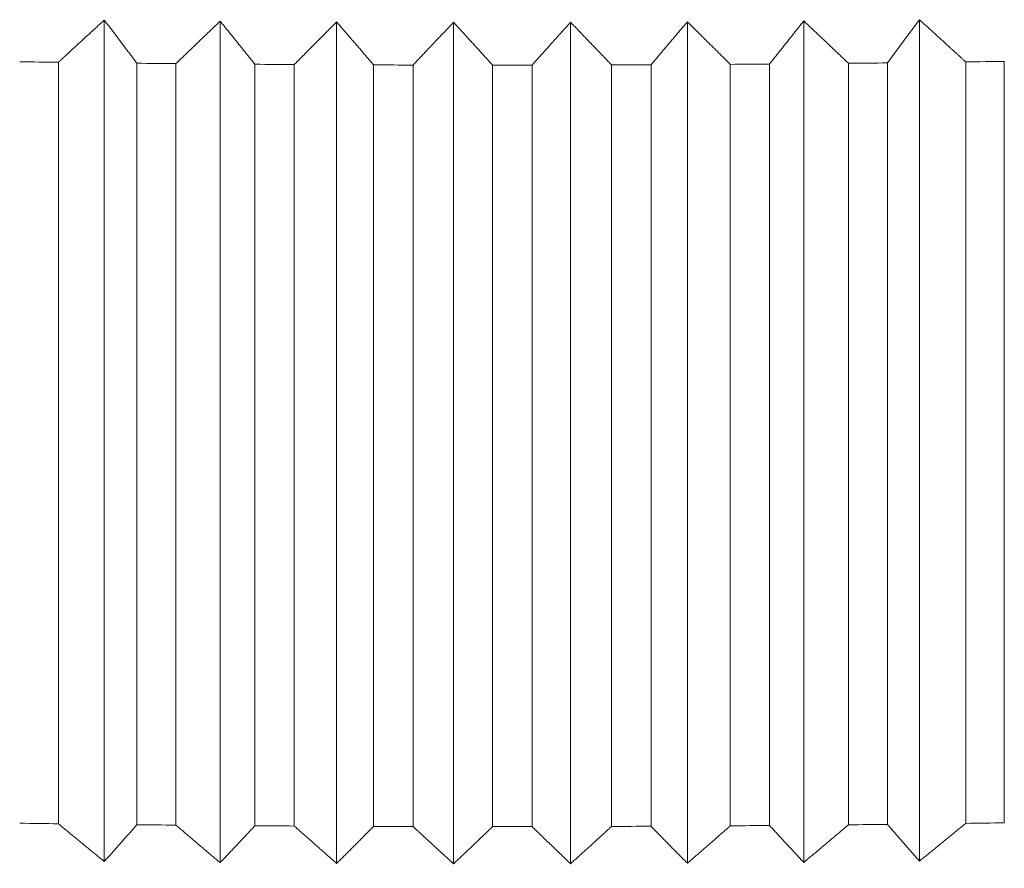
# Model space of a CAD drawing. Units: millimetres. Extents: x -336 to 1389, y -173 to 2491.
# Drawn here: x 210 to 216, y 1220 to 1225 of the extents above; entities that cross this region are included whole.
import ezdxf

# ---------------------------------------------------------------- set-up
doc = ezdxf.new("R2010")
doc.units = ezdxf.units.MM
doc.layers.add('Visible Edges(Audipack-ISO)', color=7, linetype='Continuous', lineweight=18)

# ---------------------------------------------------------------- blocks, each defined once
blk = doc.blocks.new('Sheet_VIEW1')
at = {"layer": 'Visible Edges(Audipack-ISO)'}
for p, q in [((82.5359, 486.4681), (82.5359, 481.1768)), ((83.2638, 486.4607), (83.2638, 481.1695)), ((83.9959, 486.456), (83.9959, 481.1647)), ((84.7306, 486.4538), (84.7306, 481.1625)), ((85.4659, 486.4541), (85.4659, 481.1629)), ((86.2001, 486.457), (86.2001, 481.1658)), ((86.9313, 486.4625), (86.9313, 481.1712)), ((87.6577, 486.4704), (87.6577, 481.1792)), ((82.2477, 481.414), (82.2477, 486.2023)), ((82.7406, 486.1965), (82.7406, 481.4082)), ((82.9861, 481.4057), (82.9861, 486.194)), ((83.4826, 486.1899), (83.4826, 481.4016)), ((83.7295, 481.4), (83.7295, 486.1883)), ((84.2283, 486.1859), (84.2283, 481.3976)), ((84.4761, 481.3969), (84.4761, 486.1852)), ((84.976, 486.1845), (84.976, 481.3962)), ((85.224, 481.3964), (85.224, 486.1847)), ((85.7237, 486.1858), (85.7237, 481.3975)), ((85.9713, 481.3984), (85.9713, 486.1867)), ((86.4696, 486.1896), (86.4696, 481.4013)), ((86.7162, 481.4031), (86.7162, 486.1914)), ((87.2119, 486.196), (87.2119, 481.4077)), ((87.4569, 481.4104), (87.4569, 486.1987)), ((87.9487, 486.205), (87.9487, 481.4167)), ((88.1914, 481.4202), (88.1914, 486.2085))]:
    blk.add_line(p, q, dxfattribs=at)
for centre, major_axis, start_param, end_param in [((85, 487.2309), (15, 0), 4.511323, 4.527855), ((85, 487.2309), (15, 0), 4.561189, 4.577721), ((85, 487.2309), (15, 0), 4.611056, 4.627588), ((85, 487.2309), (15, 0), 4.660923, 4.677454), ((85, 487.2309), (15, 0), 4.710789, 4.727321), ((85, 487.2309), (15, 0), 4.760656, 4.777187), ((85, 487.2309), (15, 0), 4.810522, 4.827054), ((85, 487.2309), (15, 0), 4.860389, 4.87692), ((85, 487.2309), (15, 0), 4.910255, 4.926787), ((85, 481.844), (-14.4, 0), 0.069984, 3.071609)]:
    blk.add_ellipse(centre, major_axis=major_axis, ratio=0.069756, start_param=start_param, end_param=end_param, dxfattribs=at)
at = {"layer": 'Visible Edges(Audipack-ISO)', "extrusion": (0, 0, -1)}
for start_param, end_param in [(4.497991, 4.514523), (4.896923, 4.913455), (4.847057, 4.863589), (4.79719, 4.813722), (4.747324, 4.763855), (4.697457, 4.713989), (4.647591, 4.664122), (4.597724, 4.614256), (4.547858, 4.564389)]:
    blk.add_ellipse((85, 482.4426), major_axis=(-15, 0), ratio=0.069756, start_param=start_param, end_param=end_param, dxfattribs=at)
at = {"layer": 'Visible Edges(Audipack-ISO)'}
for points, knots in [([(82.2477, 486.2023), (82.2517, 486.2061), (82.2598, 486.2135), (82.2719, 486.2248), (82.284, 486.236), (82.296, 486.2472), (82.3081, 486.2584), (82.3202, 486.2696), (82.3322, 486.2807), (82.3443, 486.2918), (82.3563, 486.303), (82.3684, 486.3141), (82.3804, 486.3252), (82.3924, 486.3363), (82.4044, 486.3473), (82.4164, 486.3584), (82.4284, 486.3694), (82.4404, 486.3804), (82.4523, 486.3914), (82.4643, 486.4024), (82.4763, 486.4134), (82.4882, 486.4244), (82.5002, 486.4353), (82.5121, 486.4462), (82.524, 486.4572), (82.532, 486.4644), (82.5359, 486.4681)], [0, 0, 0, 0, 0.0165257, 0.0330346, 0.0495266, 0.0660023, 0.0824614, 0.098904, 0.1153299, 0.1317393, 0.1481321, 0.1645089, 0.1808689, 0.1972123, 0.2135397, 0.2298504, 0.2461453, 0.2624232, 0.2786853, 0.2949307, 0.3111607, 0.3273739, 0.3435709, 0.3597514, 0.3759165, 0.3920653, 0.3920653, 0.3920653, 0.3920653]), ([(82.5359, 486.4681), (82.5387, 486.4643), (82.5444, 486.4569), (82.5529, 486.4458), (82.5613, 486.4346), (82.5698, 486.4234), (82.5783, 486.4122), (82.5868, 486.401), (82.5953, 486.3897), (82.6038, 486.3785), (82.6123, 486.3672), (82.6208, 486.356), (82.6293, 486.3447), (82.6378, 486.3334), (82.6464, 486.322), (82.6549, 486.3107), (82.6635, 486.2993), (82.672, 486.288), (82.6806, 486.2766), (82.6891, 486.2652), (82.6977, 486.2538), (82.7063, 486.2423), (82.7149, 486.2309), (82.7234, 486.2194), (82.732, 486.208), (82.7378, 486.2003), (82.7406, 486.1965)], [0, 0, 0, 0, 0.0139909, 0.0279973, 0.0420189, 0.056056, 0.0701087, 0.084177, 0.0982607, 0.1123604, 0.1264753, 0.1406058, 0.1547526, 0.1689149, 0.1830927, 0.1972859, 0.2114957, 0.225721, 0.2399616, 0.2542185, 0.2684913, 0.2827801, 0.2970844, 0.3114047, 0.325741, 0.3400932, 0.3400932, 0.3400932, 0.3400932]), ([(82.9861, 486.194), (82.99, 486.1978), (82.9977, 486.2053), (83.0094, 486.2166), (83.021, 486.2278), (83.0327, 486.2391), (83.0443, 486.2503), (83.0559, 486.2615), (83.0676, 486.2727), (83.0792, 486.2839), (83.0908, 486.2951), (83.1024, 486.3062), (83.1139, 486.3173), (83.1255, 486.3285), (83.1371, 486.3396), (83.1486, 486.3507), (83.1602, 486.3617), (83.1717, 486.3728), (83.1833, 486.3838), (83.1948, 486.3949), (83.2063, 486.4059), (83.2178, 486.4169), (83.2293, 486.4279), (83.2408, 486.4388), (83.2523, 486.4498), (83.2599, 486.4571), (83.2638, 486.4607)], [0, 0, 0, 0, 0.0162316, 0.0324467, 0.0486457, 0.0648285, 0.0809939, 0.0971437, 0.1132763, 0.1293935, 0.1454931, 0.1615776, 0.1776445, 0.1936959, 0.2097302, 0.2257494, 0.2417519, 0.2577381, 0.273708, 0.2896615, 0.3055997, 0.321521, 0.3374262, 0.3533158, 0.3691897, 0.3850471, 0.3850471, 0.3850471, 0.3850471]), ([(83.2638, 486.4607), (83.2668, 486.457), (83.2728, 486.4496), (83.2819, 486.4385), (83.2909, 486.4274), (83.3, 486.4162), (83.3091, 486.405), (83.3181, 486.3939), (83.3272, 486.3826), (83.3363, 486.3714), (83.3454, 486.3602), (83.3545, 486.349), (83.3636, 486.3377), (83.3727, 486.3264), (83.3819, 486.3151), (83.391, 486.3038), (83.4001, 486.2925), (83.4093, 486.2812), (83.4184, 486.2698), (83.4276, 486.2584), (83.4367, 486.2471), (83.4459, 486.2357), (83.455, 486.2242), (83.4642, 486.2128), (83.4734, 486.2014), (83.4795, 486.1937), (83.4826, 486.1899)], [0, 0, 0, 0, 0.0143276, 0.0286705, 0.0430289, 0.0574033, 0.0717928, 0.0861984, 0.1006194, 0.1150558, 0.1295087, 0.1439767, 0.1584608, 0.1729607, 0.187476, 0.2020075, 0.2165548, 0.2311178, 0.245697, 0.2602916, 0.2749028, 0.2895298, 0.3041725, 0.3188318, 0.3335065, 0.3481977, 0.3481977, 0.3481977, 0.3481977]), ([(83.7295, 486.1883), (83.7332, 486.1921), (83.7407, 486.1996), (83.7519, 486.2109), (83.7631, 486.2222), (83.7742, 486.2335), (83.7854, 486.2448), (83.7965, 486.256), (83.8077, 486.2673), (83.8188, 486.2785), (83.8299, 486.2897), (83.8411, 486.3009), (83.8522, 486.3121), (83.8633, 486.3232), (83.8744, 486.3344), (83.8855, 486.3455), (83.8966, 486.3566), (83.9076, 486.3677), (83.9187, 486.3788), (83.9298, 486.3899), (83.9408, 486.4009), (83.9518, 486.412), (83.9629, 486.423), (83.9739, 486.434), (83.9849, 486.445), (83.9923, 486.4523), (83.9959, 486.456)], [0, 0, 0, 0, 0.0159236, 0.0318312, 0.047722, 0.0635966, 0.0794548, 0.0952971, 0.1111226, 0.1269318, 0.142725, 0.1585019, 0.1742621, 0.190006, 0.2057345, 0.221446, 0.2371422, 0.2528221, 0.2684852, 0.2841325, 0.2997644, 0.3153798, 0.3309791, 0.3465625, 0.3621303, 0.3776824, 0.3776824, 0.3776824, 0.3776824]), ([(83.9959, 486.456), (83.9991, 486.4523), (84.0056, 486.4449), (84.0152, 486.4338), (84.0248, 486.4227), (84.0344, 486.4116), (84.044, 486.4004), (84.0537, 486.3893), (84.0633, 486.3781), (84.073, 486.3669), (84.0826, 486.3557), (84.0923, 486.3445), (84.102, 486.3333), (84.1117, 486.322), (84.1213, 486.3108), (84.131, 486.2995), (84.1407, 486.2882), (84.1504, 486.2769), (84.1602, 486.2656), (84.1699, 486.2543), (84.1796, 486.2429), (84.1893, 486.2315), (84.1991, 486.2202), (84.2088, 486.2088), (84.2186, 486.1973), (84.2251, 486.1897), (84.2283, 486.1859)], [0, 0, 0, 0, 0.0146636, 0.0293427, 0.0440371, 0.0587474, 0.0734735, 0.0882154, 0.1029731, 0.1177464, 0.1325353, 0.1473402, 0.1621616, 0.1769981, 0.1918507, 0.2067193, 0.221604, 0.2365043, 0.2514214, 0.2663533, 0.2813021, 0.2962673, 0.3112477, 0.3262445, 0.3412578, 0.3562866, 0.3562866, 0.3562866, 0.3562866]), ([(84.4761, 486.1852), (84.4796, 486.189), (84.4868, 486.1965), (84.4975, 486.2079), (84.5081, 486.2192), (84.5188, 486.2305), (84.5295, 486.2418), (84.5401, 486.2531), (84.5508, 486.2644), (84.5614, 486.2757), (84.572, 486.2869), (84.5827, 486.2981), (84.5933, 486.3094), (84.6039, 486.3206), (84.6145, 486.3317), (84.6251, 486.3429), (84.6357, 486.3541), (84.6462, 486.3652), (84.6568, 486.3763), (84.6674, 486.3874), (84.6779, 486.3985), (84.6885, 486.4096), (84.699, 486.4207), (84.7096, 486.4317), (84.7201, 486.4427), (84.7271, 486.4501), (84.7306, 486.4538)], [0, 0, 0, 0, 0.0156032, 0.0311912, 0.0467625, 0.0623173, 0.0778559, 0.0933785, 0.1088842, 0.1243746, 0.1398481, 0.1553061, 0.1707475, 0.1861728, 0.2015823, 0.2169754, 0.2323528, 0.247714, 0.2630586, 0.2783885, 0.2937014, 0.3089986, 0.3242802, 0.339546, 0.3547959, 0.37003, 0.37003, 0.37003, 0.37003]), ([(84.7306, 486.4538), (84.734, 486.4501), (84.7408, 486.4427), (84.7509, 486.4317), (84.7611, 486.4206), (84.7712, 486.4095), (84.7814, 486.3984), (84.7916, 486.3873), (84.8018, 486.3761), (84.8119, 486.365), (84.8221, 486.3538), (84.8324, 486.3426), (84.8426, 486.3314), (84.8528, 486.3202), (84.863, 486.309), (84.8733, 486.2978), (84.8835, 486.2865), (84.8937, 486.2752), (84.904, 486.264), (84.9143, 486.2527), (84.9245, 486.2413), (84.9348, 486.23), (84.9451, 486.2187), (84.9554, 486.2073), (84.9657, 486.1959), (84.9726, 486.1883), (84.976, 486.1845)], [0, 0, 0, 0, 0.0149955, 0.0300065, 0.0450334, 0.0600758, 0.0751344, 0.0902085, 0.1052986, 0.1204041, 0.1355262, 0.1506639, 0.1658179, 0.1809878, 0.1961731, 0.2113747, 0.2265931, 0.2418269, 0.257077, 0.272343, 0.2876253, 0.3029235, 0.3182383, 0.3335691, 0.3489166, 0.3642799, 0.3642799, 0.3642799, 0.3642799]), ([(85.224, 486.1847), (85.2274, 486.1885), (85.2341, 486.1961), (85.2443, 486.2074), (85.2544, 486.2188), (85.2646, 486.2302), (85.2747, 486.2415), (85.2848, 486.2528), (85.295, 486.2641), (85.3051, 486.2754), (85.3152, 486.2867), (85.3253, 486.298), (85.3354, 486.3092), (85.3455, 486.3205), (85.3555, 486.3317), (85.3656, 486.3429), (85.3757, 486.3541), (85.3857, 486.3653), (85.3958, 486.3764), (85.4058, 486.3876), (85.4159, 486.3987), (85.4259, 486.4098), (85.4359, 486.4209), (85.4459, 486.432), (85.4559, 486.4431), (85.4626, 486.4504), (85.4659, 486.4541)], [0, 0, 0, 0, 0.0152748, 0.030533, 0.0457754, 0.0610013, 0.0762113, 0.0914049, 0.1065821, 0.1217438, 0.1368889, 0.1520186, 0.1671321, 0.1822287, 0.1973103, 0.2123755, 0.2274249, 0.2424586, 0.2574761, 0.2724776, 0.2874636, 0.3024333, 0.3173875, 0.3323262, 0.3472495, 0.3621568, 0.3621568, 0.3621568, 0.3621568]), ([(85.4659, 486.4541), (85.4695, 486.4504), (85.4766, 486.4431), (85.4873, 486.4321), (85.4979, 486.421), (85.5086, 486.41), (85.5193, 486.3989), (85.53, 486.3878), (85.5407, 486.3767), (85.5514, 486.3656), (85.5621, 486.3545), (85.5728, 486.3433), (85.5836, 486.3322), (85.5943, 486.321), (85.605, 486.3098), (85.6158, 486.2986), (85.6265, 486.2874), (85.6373, 486.2762), (85.6481, 486.2649), (85.6589, 486.2537), (85.6697, 486.2424), (85.6805, 486.2311), (85.6913, 486.2198), (85.7021, 486.2085), (85.7129, 486.1971), (85.7201, 486.1895), (85.7237, 486.1858)], [0, 0, 0, 0, 0.0153197, 0.0306559, 0.0460074, 0.0613751, 0.0767586, 0.0921583, 0.1075733, 0.1230045, 0.1384519, 0.1539154, 0.1693951, 0.1848906, 0.2004022, 0.21593, 0.2314741, 0.2470342, 0.2626106, 0.2782031, 0.2938118, 0.3094371, 0.3250785, 0.3407361, 0.3564103, 0.3721006, 0.3721006, 0.3721006, 0.3721006]), ([(85.9713, 486.1867), (85.9745, 486.1905), (85.9809, 486.1982), (85.9905, 486.2096), (86.0001, 486.221), (86.0097, 486.2324), (86.0193, 486.2438), (86.0289, 486.2551), (86.0384, 486.2665), (86.048, 486.2778), (86.0576, 486.2891), (86.0671, 486.3004), (86.0767, 486.3117), (86.0862, 486.323), (86.0957, 486.3342), (86.1052, 486.3454), (86.1148, 486.3567), (86.1243, 486.3679), (86.1338, 486.3791), (86.1433, 486.3902), (86.1528, 486.4014), (86.1622, 486.4126), (86.1717, 486.4237), (86.1812, 486.4348), (86.1907, 486.4459), (86.197, 486.4533), (86.2001, 486.457)], [0, 0, 0, 0, 0.0149388, 0.029862, 0.0447689, 0.0596593, 0.0745342, 0.0893928, 0.1042349, 0.119062, 0.1338721, 0.1486668, 0.1634462, 0.1782085, 0.1929555, 0.2076864, 0.2224014, 0.2371011, 0.2517846, 0.2664525, 0.281105, 0.2957409, 0.3103618, 0.3249667, 0.3395563, 0.3541301, 0.3541301, 0.3541301, 0.3541301]), ([(86.2001, 486.457), (86.2038, 486.4534), (86.2113, 486.446), (86.2224, 486.435), (86.2336, 486.424), (86.2447, 486.413), (86.2559, 486.402), (86.2671, 486.391), (86.2783, 486.3799), (86.2895, 486.3688), (86.3007, 486.3577), (86.3119, 486.3466), (86.3231, 486.3355), (86.3343, 486.3244), (86.3455, 486.3132), (86.3568, 486.3021), (86.368, 486.2909), (86.3793, 486.2797), (86.3906, 486.2685), (86.4018, 486.2572), (86.4131, 486.246), (86.4244, 486.2347), (86.4357, 486.2235), (86.447, 486.2122), (86.4583, 486.2009), (86.4659, 486.1933), (86.4696, 486.1896)], [0, 0, 0, 0, 0.0156349, 0.0312856, 0.0469524, 0.0626352, 0.0783336, 0.0940485, 0.1097791, 0.1255253, 0.1412885, 0.1570672, 0.1728629, 0.1886743, 0.2045016, 0.2203455, 0.2362058, 0.2520818, 0.2679751, 0.2838836, 0.2998091, 0.315751, 0.3317094, 0.3476842, 0.3636748, 0.3796825, 0.3796825, 0.3796825, 0.3796825]), ([(86.7162, 486.1914), (86.7192, 486.1952), (86.7252, 486.2029), (86.7343, 486.2143), (86.7433, 486.2258), (86.7523, 486.2372), (86.7613, 486.2486), (86.7703, 486.26), (86.7793, 486.2714), (86.7883, 486.2827), (86.7973, 486.2941), (86.8063, 486.3054), (86.8152, 486.3167), (86.8242, 486.328), (86.8332, 486.3393), (86.8421, 486.3506), (86.8511, 486.3618), (86.86, 486.3731), (86.8689, 486.3843), (86.8779, 486.3955), (86.8868, 486.4067), (86.8957, 486.4179), (86.9046, 486.429), (86.9135, 486.4402), (86.9224, 486.4513), (86.9284, 486.4587), (86.9313, 486.4625)], [0, 0, 0, 0, 0.0145996, 0.029184, 0.0437529, 0.0583051, 0.0728411, 0.087362, 0.1018663, 0.1163549, 0.1308279, 0.1452848, 0.1597255, 0.1741507, 0.1885597, 0.2029535, 0.2173318, 0.2316944, 0.2460404, 0.2603713, 0.2746865, 0.2889856, 0.3032695, 0.3175379, 0.3317911, 0.3460287, 0.3460287, 0.3460287, 0.3460287]), ([(86.9313, 486.4625), (86.9352, 486.4588), (86.9429, 486.4515), (86.9545, 486.4406), (86.9661, 486.4296), (86.9778, 486.4186), (86.9894, 486.4076), (87.001, 486.3966), (87.0127, 486.3856), (87.0243, 486.3746), (87.036, 486.3635), (87.0477, 486.3525), (87.0593, 486.3414), (87.071, 486.3303), (87.0827, 486.3192), (87.0944, 486.3081), (87.1061, 486.2969), (87.1178, 486.2858), (87.1296, 486.2746), (87.1413, 486.2634), (87.1531, 486.2522), (87.1648, 486.241), (87.1766, 486.2298), (87.1883, 486.2185), (87.2001, 486.2073), (87.208, 486.1997), (87.2119, 486.196)], [0, 0, 0, 0, 0.0159369, 0.0318901, 0.0478589, 0.0638441, 0.079845, 0.0958621, 0.1118953, 0.1279444, 0.1440108, 0.160093, 0.1761913, 0.1923053, 0.2084363, 0.2245834, 0.2407468, 0.256927, 0.2731235, 0.2893362, 0.3055659, 0.3218117, 0.3380738, 0.3543528, 0.3706485, 0.3869595, 0.3869595, 0.3869595, 0.3869595]), ([(87.4569, 486.1987), (87.4597, 486.2025), (87.4653, 486.2102), (87.4737, 486.2216), (87.4821, 486.2331), (87.4906, 486.2446), (87.499, 486.256), (87.5074, 486.2674), (87.5158, 486.2788), (87.5242, 486.2902), (87.5326, 486.3016), (87.541, 486.313), (87.5493, 486.3243), (87.5577, 486.3356), (87.5661, 486.347), (87.5744, 486.3583), (87.5828, 486.3695), (87.5911, 486.3808), (87.5995, 486.3921), (87.6078, 486.4033), (87.6161, 486.4145), (87.6245, 486.4257), (87.6328, 486.4369), (87.6411, 486.4481), (87.6494, 486.4593), (87.6549, 486.4667), (87.6577, 486.4704)], [0, 0, 0, 0, 0.0142623, 0.0285082, 0.0427384, 0.0569524, 0.0711515, 0.0853339, 0.0995006, 0.1136515, 0.1277866, 0.1419064, 0.1560095, 0.1700974, 0.1841694, 0.1982268, 0.2122673, 0.2262931, 0.2403021, 0.2542964, 0.2682749, 0.2822377, 0.2961852, 0.3101169, 0.3240334, 0.3379351, 0.3379351, 0.3379351, 0.3379351]), ([(87.6577, 486.4704), (87.6617, 486.4668), (87.6697, 486.4595), (87.6818, 486.4486), (87.6938, 486.4377), (87.7059, 486.4268), (87.7179, 486.4158), (87.73, 486.4049), (87.7421, 486.3939), (87.7541, 486.3829), (87.7662, 486.3719), (87.7783, 486.3609), (87.7905, 486.3498), (87.8026, 486.3388), (87.8147, 486.3277), (87.8268, 486.3166), (87.839, 486.3055), (87.8511, 486.2944), (87.8633, 486.2833), (87.8755, 486.2721), (87.8876, 486.261), (87.8998, 486.2498), (87.912, 486.2386), (87.9242, 486.2274), (87.9364, 486.2162), (87.9446, 486.2087), (87.9487, 486.205)], [0, 0, 0, 0, 0.0162235, 0.0324638, 0.0487204, 0.0649924, 0.0812805, 0.0975854, 0.1139061, 0.1302434, 0.146597, 0.1629669, 0.1793532, 0.1957558, 0.2121746, 0.2286106, 0.2450626, 0.2615308, 0.2780157, 0.2945173, 0.3110356, 0.3275704, 0.3441214, 0.3606892, 0.3772743, 0.3938755, 0.3938755, 0.3938755, 0.3938755]), ([(82.5359, 481.1768), (82.532, 481.1801), (82.524, 481.1865), (82.5121, 481.1963), (82.5002, 481.206), (82.4882, 481.2158), (82.4763, 481.2256), (82.4643, 481.2353), (82.4523, 481.2452), (82.4404, 481.255), (82.4284, 481.2648), (82.4164, 481.2747), (82.4044, 481.2845), (82.3924, 481.2944), (82.3804, 481.3043), (82.3684, 481.3142), (82.3563, 481.3241), (82.3443, 481.334), (82.3322, 481.344), (82.3202, 481.3539), (82.3081, 481.3639), (82.296, 481.3739), (82.284, 481.3839), (82.2719, 481.3939), (82.2598, 481.404), (82.2517, 481.4107), (82.2477, 481.414)], [0, 0, 0, 0, 0.0153764, 0.0307684, 0.046175, 0.0615973, 0.0770351, 0.0924885, 0.1079566, 0.1234408, 0.1389397, 0.1544548, 0.1699846, 0.1855305, 0.2010917, 0.2166685, 0.232261, 0.2478689, 0.2634924, 0.2791317, 0.2947868, 0.3104572, 0.3261438, 0.3418457, 0.3575635, 0.3732975, 0.3732975, 0.3732975, 0.3732975]), ([(82.7406, 481.4082), (82.7378, 481.4049), (82.732, 481.3984), (82.7234, 481.3886), (82.7149, 481.3788), (82.7063, 481.3691), (82.6977, 481.3593), (82.6891, 481.3496), (82.6806, 481.3399), (82.672, 481.3302), (82.6635, 481.3205), (82.6549, 481.3108), (82.6464, 481.3011), (82.6378, 481.2915), (82.6293, 481.2819), (82.6208, 481.2722), (82.6123, 481.2626), (82.6038, 481.253), (82.5953, 481.2435), (82.5868, 481.2339), (82.5783, 481.2244), (82.5698, 481.2148), (82.5613, 481.2053), (82.5529, 481.1958), (82.5444, 481.1863), (82.5387, 481.18), (82.5359, 481.1768)], [0, 0, 0, 0, 0.0130393, 0.0260635, 0.0390733, 0.0520685, 0.0650489, 0.0780151, 0.0909667, 0.1039029, 0.1168255, 0.1297335, 0.1426261, 0.1555053, 0.1683698, 0.1812199, 0.1940551, 0.206876, 0.2196831, 0.2324753, 0.2452533, 0.2580172, 0.2707667, 0.2835018, 0.296223, 0.3089297, 0.3089297, 0.3089297, 0.3089297]), ([(83.2638, 481.1695), (83.2599, 481.1727), (83.2523, 481.1792), (83.2408, 481.1889), (83.2293, 481.1986), (83.2178, 481.2083), (83.2063, 481.218), (83.1948, 481.2278), (83.1833, 481.2376), (83.1717, 481.2473), (83.1602, 481.2571), (83.1486, 481.2669), (83.1371, 481.2768), (83.1255, 481.2866), (83.1139, 481.2964), (83.1024, 481.3063), (83.0908, 481.3162), (83.0792, 481.3261), (83.0676, 481.336), (83.0559, 481.3459), (83.0443, 481.3558), (83.0327, 481.3658), (83.021, 481.3757), (83.0094, 481.3857), (82.9977, 481.3957), (82.99, 481.4024), (82.9861, 481.4057)], [0, 0, 0, 0, 0.0150143, 0.0300443, 0.0450891, 0.0601487, 0.0752236, 0.0903143, 0.1054194, 0.1205402, 0.135676, 0.1508275, 0.1659944, 0.1811758, 0.1963735, 0.2115857, 0.2268142, 0.2420572, 0.2573166, 0.2725909, 0.2878811, 0.303186, 0.3185076, 0.3338443, 0.3491961, 0.3645638, 0.3645638, 0.3645638, 0.3645638]), ([(83.4826, 481.4016), (83.4795, 481.3983), (83.4734, 481.3918), (83.4642, 481.382), (83.455, 481.3722), (83.4459, 481.3624), (83.4367, 481.3526), (83.4276, 481.3428), (83.4184, 481.3331), (83.4093, 481.3233), (83.4001, 481.3136), (83.391, 481.3039), (83.3819, 481.2942), (83.3727, 481.2845), (83.3636, 481.2749), (83.3545, 481.2652), (83.3454, 481.2556), (83.3363, 481.246), (83.3272, 481.2364), (83.3181, 481.2268), (83.3091, 481.2172), (83.3, 481.2076), (83.2909, 481.1981), (83.2819, 481.1885), (83.2728, 481.179), (83.2668, 481.1727), (83.2638, 481.1695)], [0, 0, 0, 0, 0.0134606, 0.0269054, 0.0403364, 0.053752, 0.0671529, 0.0805393, 0.0939105, 0.1072672, 0.1206093, 0.1339365, 0.1472493, 0.1605475, 0.1738312, 0.1871002, 0.2003544, 0.2135948, 0.2268201, 0.240031, 0.2532275, 0.2664095, 0.2795776, 0.2927306, 0.3058693, 0.3189937, 0.3189937, 0.3189937, 0.3189937]), ([(83.9959, 481.1647), (83.9923, 481.1679), (83.9849, 481.1744), (83.9739, 481.184), (83.9629, 481.1937), (83.9518, 481.2034), (83.9408, 481.2131), (83.9298, 481.2228), (83.9187, 481.2325), (83.9076, 481.2423), (83.8966, 481.252), (83.8855, 481.2618), (83.8744, 481.2716), (83.8633, 481.2814), (83.8522, 481.2912), (83.8411, 481.301), (83.8299, 481.3108), (83.8188, 481.3207), (83.8077, 481.3305), (83.7965, 481.3404), (83.7854, 481.3503), (83.7742, 481.3602), (83.7631, 481.3701), (83.7519, 481.3801), (83.7407, 481.39), (83.7332, 481.3967), (83.7295, 481.4)], [0, 0, 0, 0, 0.0146364, 0.0292877, 0.0439536, 0.0586346, 0.0733309, 0.0880423, 0.1027683, 0.1175092, 0.1322657, 0.1470377, 0.1618239, 0.1766261, 0.191443, 0.2062749, 0.2211224, 0.2359855, 0.2508634, 0.2657568, 0.2806658, 0.2955897, 0.3105292, 0.3254838, 0.3404541, 0.3554397, 0.3554397, 0.3554397, 0.3554397]), ([(84.2283, 481.3976), (84.2251, 481.3943), (84.2186, 481.3878), (84.2088, 481.3779), (84.1991, 481.3681), (84.1893, 481.3582), (84.1796, 481.3484), (84.1699, 481.3386), (84.1602, 481.3289), (84.1504, 481.3191), (84.1407, 481.3093), (84.131, 481.2996), (84.1213, 481.2899), (84.1117, 481.2802), (84.102, 481.2705), (84.0923, 481.2608), (84.0826, 481.2511), (84.073, 481.2415), (84.0633, 481.2318), (84.0537, 481.2222), (84.044, 481.2126), (84.0344, 481.203), (84.0248, 481.1934), (84.0152, 481.1838), (84.0056, 481.1743), (83.9991, 481.1679), (83.9959, 481.1647)], [0, 0, 0, 0, 0.0138789, 0.0277431, 0.0415922, 0.0554262, 0.0692458, 0.0830504, 0.0968393, 0.1106145, 0.1243741, 0.138119, 0.1518492, 0.1655649, 0.1792653, 0.1929516, 0.2066228, 0.2202791, 0.2339211, 0.2475485, 0.2611612, 0.2747595, 0.2883431, 0.3019118, 0.3154661, 0.3290062, 0.3290062, 0.3290062, 0.3290062]), ([(84.7306, 481.1625), (84.7271, 481.1657), (84.7201, 481.1721), (84.7096, 481.1817), (84.699, 481.1914), (84.6885, 481.201), (84.6779, 481.2107), (84.6674, 481.2204), (84.6568, 481.23), (84.6462, 481.2397), (84.6357, 481.2495), (84.6251, 481.2592), (84.6145, 481.2689), (84.6039, 481.2787), (84.5933, 481.2885), (84.5827, 481.2982), (84.572, 481.308), (84.5614, 481.3179), (84.5508, 481.3277), (84.5401, 481.3375), (84.5295, 481.3474), (84.5188, 481.3573), (84.5081, 481.3671), (84.4975, 481.377), (84.4868, 481.3869), (84.4796, 481.3936), (84.4761, 481.3969)], [0, 0, 0, 0, 0.014244, 0.0285028, 0.0427766, 0.0570653, 0.0713686, 0.0856863, 0.10002, 0.1143676, 0.1287305, 0.1431086, 0.1575011, 0.1719093, 0.1863324, 0.2007702, 0.2152234, 0.2296914, 0.2441749, 0.2586731, 0.2731868, 0.2877154, 0.3022593, 0.3168186, 0.3313934, 0.3459827, 0.3459827, 0.3459827, 0.3459827]), ([(84.976, 481.3962), (84.9726, 481.3929), (84.9657, 481.3863), (84.9554, 481.3765), (84.9451, 481.3666), (84.9348, 481.3567), (84.9245, 481.3469), (84.9143, 481.3371), (84.904, 481.3272), (84.8937, 481.3174), (84.8835, 481.3076), (84.8733, 481.2979), (84.863, 481.2881), (84.8528, 481.2784), (84.8426, 481.2686), (84.8324, 481.2589), (84.8221, 481.2492), (84.8119, 481.2395), (84.8018, 481.2299), (84.7916, 481.2202), (84.7814, 481.2105), (84.7712, 481.2009), (84.7611, 481.1913), (84.7509, 481.1817), (84.7408, 481.1721), (84.734, 481.1657), (84.7306, 481.1625)], [0, 0, 0, 0, 0.0142926, 0.0285701, 0.0428322, 0.0570795, 0.071311, 0.0855279, 0.0997296, 0.1139165, 0.1280883, 0.1422455, 0.1563873, 0.170514, 0.1846262, 0.1987234, 0.2128058, 0.2268735, 0.2409258, 0.2549637, 0.2689866, 0.2829954, 0.296989, 0.3109679, 0.3249321, 0.3388817, 0.3388817, 0.3388817, 0.3388817]), ([(85.4659, 481.1629), (85.4626, 481.1661), (85.4559, 481.1724), (85.4459, 481.182), (85.4359, 481.1916), (85.4259, 481.2012), (85.4159, 481.2108), (85.4058, 481.2205), (85.3958, 481.2301), (85.3857, 481.2398), (85.3757, 481.2495), (85.3656, 481.2592), (85.3555, 481.2689), (85.3455, 481.2786), (85.3354, 481.2883), (85.3253, 481.2981), (85.3152, 481.3078), (85.3051, 481.3176), (85.295, 481.3274), (85.2848, 481.3372), (85.2747, 481.347), (85.2646, 481.3569), (85.2544, 481.3667), (85.2443, 481.3766), (85.2341, 481.3865), (85.2274, 481.3931), (85.224, 481.3964)], [0, 0, 0, 0, 0.0138409, 0.0276967, 0.0415669, 0.0554516, 0.0693508, 0.0832649, 0.0971935, 0.1111372, 0.1250957, 0.1390689, 0.1530566, 0.1670597, 0.181077, 0.1951098, 0.2091575, 0.2232196, 0.2372972, 0.2513894, 0.2654966, 0.279619, 0.2937566, 0.3079092, 0.3220766, 0.3362596, 0.3362596, 0.3362596, 0.3362596]), ([(85.7237, 481.3975), (85.7201, 481.3941), (85.7129, 481.3875), (85.7021, 481.3776), (85.6913, 481.3677), (85.6805, 481.3578), (85.6697, 481.3479), (85.6589, 481.338), (85.6481, 481.3282), (85.6373, 481.3184), (85.6265, 481.3085), (85.6158, 481.2987), (85.605, 481.2889), (85.5943, 481.2791), (85.5836, 481.2694), (85.5728, 481.2596), (85.5621, 481.2499), (85.5514, 481.2402), (85.5407, 481.2305), (85.53, 481.2208), (85.5193, 481.2111), (85.5086, 481.2014), (85.4979, 481.1917), (85.4873, 481.1821), (85.4766, 481.1725), (85.4695, 481.1661), (85.4659, 481.1629)], [0, 0, 0, 0, 0.0146969, 0.0293783, 0.0440444, 0.0586954, 0.073331, 0.0879513, 0.1025565, 0.1171464, 0.1317214, 0.146281, 0.1608256, 0.1753552, 0.1898696, 0.2043691, 0.2188536, 0.233323, 0.2477774, 0.2622163, 0.276641, 0.2910508, 0.3054457, 0.3198253, 0.3341906, 0.3485402, 0.3485402, 0.3485402, 0.3485402]), ([(86.2001, 481.1658), (86.197, 481.1689), (86.1907, 481.1753), (86.1812, 481.1848), (86.1717, 481.1944), (86.1622, 481.204), (86.1528, 481.2136), (86.1433, 481.2232), (86.1338, 481.2328), (86.1243, 481.2424), (86.1148, 481.2521), (86.1052, 481.2617), (86.0957, 481.2714), (86.0862, 481.2811), (86.0767, 481.2908), (86.0671, 481.3005), (86.0576, 481.3102), (86.048, 481.32), (86.0384, 481.3297), (86.0289, 481.3395), (86.0193, 481.3493), (86.0097, 481.3591), (86.0001, 481.3689), (85.9905, 481.3787), (85.9809, 481.3886), (85.9745, 481.3951), (85.9713, 481.3984)], [0, 0, 0, 0, 0.0134292, 0.026873, 0.040331, 0.0538041, 0.0672911, 0.0807931, 0.0943095, 0.1078406, 0.1213864, 0.1349465, 0.148521, 0.1621107, 0.1757148, 0.1893345, 0.2029681, 0.2166162, 0.23028, 0.2439578, 0.2576508, 0.2713588, 0.2850813, 0.2988191, 0.3125718, 0.3263393, 0.3263393, 0.3263393, 0.3263393]), ([(86.4696, 481.4013), (86.4659, 481.3979), (86.4583, 481.3913), (86.447, 481.3813), (86.4357, 481.3714), (86.4244, 481.3615), (86.4131, 481.3515), (86.4018, 481.3416), (86.3906, 481.3317), (86.3793, 481.3219), (86.368, 481.312), (86.3568, 481.3022), (86.3455, 481.2923), (86.3343, 481.2825), (86.3231, 481.2727), (86.3119, 481.2629), (86.3007, 481.2531), (86.2895, 481.2434), (86.2783, 481.2336), (86.2671, 481.2239), (86.2559, 481.2142), (86.2447, 481.2045), (86.2336, 481.1948), (86.2224, 481.1851), (86.2113, 481.1754), (86.2038, 481.169), (86.2001, 481.1658)], [0, 0, 0, 0, 0.0150897, 0.0301629, 0.0452215, 0.0602648, 0.0752922, 0.0903044, 0.1053007, 0.1202825, 0.1352482, 0.1501989, 0.1651343, 0.1800545, 0.1949594, 0.2098494, 0.2247236, 0.2395832, 0.2544269, 0.2692559, 0.28407, 0.2988689, 0.313653, 0.328422, 0.3431758, 0.3579146, 0.3579146, 0.3579146, 0.3579146]), ([(86.9313, 481.1712), (86.9284, 481.1744), (86.9224, 481.1807), (86.9135, 481.1902), (86.9046, 481.1998), (86.8957, 481.2093), (86.8868, 481.2189), (86.8779, 481.2284), (86.8689, 481.238), (86.86, 481.2476), (86.8511, 481.2572), (86.8421, 481.2669), (86.8332, 481.2765), (86.8242, 481.2862), (86.8152, 481.2958), (86.8063, 481.3055), (86.7973, 481.3152), (86.7883, 481.3249), (86.7793, 481.3346), (86.7703, 481.3444), (86.7613, 481.3541), (86.7523, 481.3639), (86.7433, 481.3737), (86.7343, 481.3835), (86.7252, 481.3933), (86.7192, 481.3998), (86.7162, 481.4031)], [0, 0, 0, 0, 0.013013, 0.0260404, 0.0390819, 0.0521378, 0.0652078, 0.0782923, 0.0913916, 0.1045047, 0.1176331, 0.130776, 0.1439331, 0.1571043, 0.1702905, 0.1834909, 0.1967059, 0.2099363, 0.2231806, 0.2364399, 0.2497142, 0.2630021, 0.2763055, 0.2896242, 0.3029569, 0.316304, 0.316304, 0.316304, 0.316304]), ([(87.2119, 481.4077), (87.208, 481.4043), (87.2001, 481.3977), (87.1883, 481.3877), (87.1766, 481.3777), (87.1648, 481.3677), (87.1531, 481.3577), (87.1413, 481.3478), (87.1296, 481.3379), (87.1178, 481.328), (87.1061, 481.318), (87.0944, 481.3082), (87.0827, 481.2983), (87.071, 481.2884), (87.0593, 481.2786), (87.0477, 481.2688), (87.036, 481.2589), (87.0243, 481.2491), (87.0127, 481.2393), (87.001, 481.2296), (86.9894, 481.2198), (86.9778, 481.2101), (86.9661, 481.2003), (86.9545, 481.1906), (86.9429, 481.1809), (86.9352, 481.1744), (86.9313, 481.1712)], [0, 0, 0, 0, 0.0154664, 0.0309184, 0.0463545, 0.0617749, 0.0771796, 0.0925691, 0.1079429, 0.123301, 0.138644, 0.1539707, 0.1692823, 0.184579, 0.1998592, 0.2151245, 0.2303749, 0.2456103, 0.2608294, 0.2760335, 0.2912221, 0.3063958, 0.3215546, 0.3366978, 0.3518262, 0.366939, 0.366939, 0.366939, 0.366939]), ([(87.6577, 481.1792), (87.6549, 481.1823), (87.6494, 481.1887), (87.6411, 481.1982), (87.6328, 481.2077), (87.6245, 481.2172), (87.6161, 481.2267), (87.6078, 481.2362), (87.5995, 481.2458), (87.5911, 481.2554), (87.5828, 481.2649), (87.5744, 481.2745), (87.5661, 481.2842), (87.5577, 481.2938), (87.5493, 481.3034), (87.541, 481.3131), (87.5326, 481.3227), (87.5242, 481.3324), (87.5158, 481.3421), (87.5074, 481.3518), (87.499, 481.3615), (87.4906, 481.3713), (87.4821, 481.381), (87.4737, 481.3908), (87.4653, 481.4006), (87.4597, 481.4071), (87.4569, 481.4104)], [0, 0, 0, 0, 0.0125957, 0.0252049, 0.0378282, 0.0504663, 0.0631183, 0.0757845, 0.0884654, 0.1011599, 0.1138697, 0.126593, 0.1393315, 0.1520838, 0.1648508, 0.1776315, 0.1904274, 0.2032376, 0.216062, 0.2289014, 0.2417548, 0.2546236, 0.2675063, 0.2804037, 0.2933154, 0.3062427, 0.3062427, 0.3062427, 0.3062427]), ([(87.9487, 481.4167), (87.9446, 481.4133), (87.9364, 481.4066), (87.9242, 481.3966), (87.912, 481.3865), (87.8998, 481.3765), (87.8876, 481.3665), (87.8755, 481.3565), (87.8633, 481.3466), (87.8511, 481.3366), (87.839, 481.3267), (87.8268, 481.3167), (87.8147, 481.3068), (87.8026, 481.2969), (87.7905, 481.287), (87.7783, 481.2771), (87.7662, 481.2673), (87.7541, 481.2574), (87.7421, 481.2476), (87.73, 481.2378), (87.7179, 481.228), (87.7059, 481.2182), (87.6938, 481.2084), (87.6818, 481.1987), (87.6697, 481.1889), (87.6617, 481.1824), (87.6577, 481.1792)], [0, 0, 0, 0, 0.0158286, 0.0316415, 0.0474381, 0.0632189, 0.0789842, 0.0947338, 0.1104678, 0.1261856, 0.1418877, 0.1575743, 0.1732459, 0.1889014, 0.2045413, 0.2201655, 0.2357744, 0.2513678, 0.2669457, 0.2825079, 0.2980549, 0.3135863, 0.3291023, 0.3446035, 0.3600893, 0.3755591, 0.3755591, 0.3755591, 0.3755591])]:
    blk.add_open_spline(points, degree=3, knots=knots, dxfattribs=at)

msp = doc.modelspace()

# ---------------------------------------------------------------- block references
msp.add_blockref('Sheet_VIEW1', (127.5, 738.9802))

doc.saveas('drawing.dxf')
